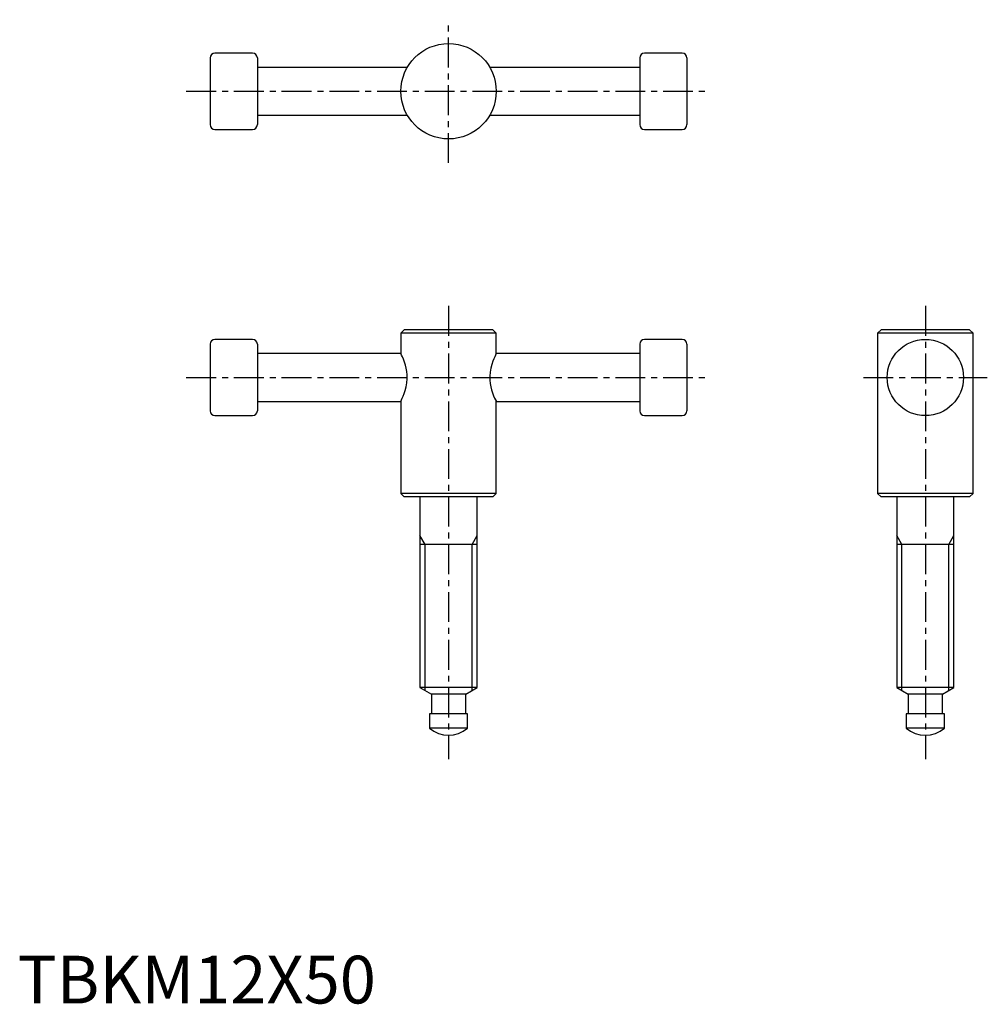
# Model space of a CAD drawing. Units: millimetres. Extents: x 0 to 203, y 0 to 206.
import ezdxf

# ---------------------------------------------------------------- set-up
doc = ezdxf.new("R2010")
doc.units = ezdxf.units.MM
doc.header["$LTSCALE"] = 5
doc.linetypes.add('CENTER', pattern=[2, 1.25, -0.25, 0.25, -0.25])
doc.layers.add('1', color=1, linetype='CENTER')
doc.layers.add('3', color=3, linetype='Continuous')
doc.styles.add('Standard1', font='arial.ttf')

msp = doc.modelspace()

# ---------------------------------------------------------------- linework, layer by layer
for p, q in [((40.37, 198.21), (40.37, 184.21)), ((49.27, 199.21), (41.37, 199.21)), ((50.27, 198.21), (50.27, 184.21)), ((130.47, 198.21), (130.47, 184.21)), ((139.37, 199.21), (131.47, 199.21)), ((140.37, 198.21), (140.37, 184.21)), ((81.71, 196.21), (50.27, 196.21)), ((130.47, 196.21), (99.03, 196.21)), ((50.27, 186.21), (81.71, 186.21)), ((99.03, 186.21), (130.47, 186.21)), ((41.37, 183.21), (49.27, 183.21)), ((131.47, 183.21), (139.37, 183.21)), ((81.08, 141.21), (80.37, 140.5)), ((80.37, 140.5), (80.37, 136.2)), ((100.37, 140.5), (80.37, 140.5)), ((99.66, 141.21), (81.08, 141.21)), ((100.37, 140.5), (99.66, 141.21)), ((100.37, 136.2), (100.37, 140.5)), ((181.08, 141.21), (180.37, 140.5)), ((200.37, 140.5), (180.37, 140.5)), ((180.37, 140.5), (180.37, 106.92)), ((199.66, 141.21), (181.08, 141.21)), ((200.37, 140.5), (199.66, 141.21)), ((200.37, 106.92), (200.37, 140.5)), ((49.27, 139.21), (41.37, 139.21)), ((139.37, 139.21), (131.47, 139.21)), ((40.37, 138.21), (40.37, 124.21)), ((50.27, 138.21), (50.27, 124.21)), ((130.47, 138.21), (130.47, 124.21)), ((140.37, 138.21), (140.37, 124.21)), ((80.37, 136.21), (50.27, 136.21)), ((130.47, 136.21), (100.36, 136.21)), ((50.27, 126.21), (80.38, 126.21)), ((80.37, 126.23), (80.37, 106.92)), ((100.36, 126.21), (130.47, 126.21)), ((100.37, 106.92), (100.37, 126.22)), ((41.37, 123.21), (49.27, 123.21)), ((131.47, 123.21), (139.37, 123.21)), ((80.37, 106.92), (81.08, 106.21)), ((100.37, 106.92), (80.37, 106.92)), ((99.66, 106.21), (81.08, 106.21)), ((84.37, 106.21), (84.37, 66.21)), ((96.37, 66.21), (96.37, 106.21)), ((99.66, 106.21), (100.37, 106.92)), ((180.37, 106.92), (181.08, 106.21)), ((200.37, 106.92), (180.37, 106.92)), ((199.66, 106.21), (181.08, 106.21)), ((184.37, 106.21), (184.37, 66.21)), ((196.37, 66.21), (196.37, 106.21)), ((199.66, 106.21), (200.37, 106.92)), ((96.37, 96.21), (84.37, 96.21)), ((196.37, 96.21), (184.37, 96.21)), ((84.37, 66.21), (86.77, 64.83)), ((96.37, 66.21), (84.37, 66.21)), ((93.97, 64.83), (96.37, 66.21)), ((196.37, 66.21), (184.37, 66.21)), ((184.37, 66.21), (186.77, 64.83)), ((193.97, 64.83), (196.37, 66.21)), ((86.77, 64.83), (86.77, 60.71)), ((93.97, 64.83), (86.77, 64.83)), ((93.97, 60.71), (93.97, 64.83)), ((186.77, 64.83), (186.77, 60.71)), ((193.97, 64.83), (186.77, 64.83)), ((193.97, 60.71), (193.97, 64.83)), ((86.37, 60.71), (86.37, 57.74)), ((94.37, 60.71), (86.37, 60.71)), ((94.37, 57.74), (94.37, 60.71)), ((194.37, 60.71), (186.37, 60.71)), ((186.37, 60.71), (186.37, 57.74)), ((194.37, 57.74), (194.37, 60.71)), ((94.37, 57.74), (86.37, 57.74)), ((194.37, 57.74), (186.37, 57.74))]:
    msp.add_line(p, q)
for points in [[(80.37, 126.21), (80.37, 126.22), (80.42, 126.32), (80.53, 126.54), (80.67, 126.85), (80.86, 127.28), (81.07, 127.83), (81.29, 128.48), (81.49, 129.24), (81.64, 130.1), (81.7, 130.9), (81.69, 131.75), (81.62, 132.46), (81.49, 133.16), (81.32, 133.82), (81.13, 134.43), (80.91, 135.02), (80.7, 135.52), (80.53, 135.89), (80.41, 136.13), (80.37, 136.21), (80.37, 136.21)], [(100.37, 136.21), (100.36, 136.2), (100.31, 136.1), (100.21, 135.89), (100.06, 135.57), (99.88, 135.15), (99.67, 134.6), (99.45, 133.94), (99.25, 133.18), (99.1, 132.32), (99.03, 131.52), (99.05, 130.68), (99.12, 129.97), (99.24, 129.27), (99.41, 128.6), (99.61, 127.99), (99.83, 127.4), (100.04, 126.91), (100.21, 126.53), (100.33, 126.29), (100.37, 126.21), (100.37, 126.21)]]:
    msp.add_lwpolyline(points)
for centre, radius in [((90.37, 191.21), 10), ((190.37, 131.21), 8)]:
    msp.add_circle(centre, radius)
for centre, radius, start, end in [((41.37, 198.21), 1, 90, 180), ((49.27, 198.21), 1, 0, 90), ((131.47, 198.21), 1, 90, 180), ((139.37, 198.21), 1, 0, 90), ((41.37, 184.21), 1, 180, 270), ((49.27, 184.21), 1, 270, 0), ((131.47, 184.21), 1, 180, 270), ((139.37, 184.21), 1, 270, 0), ((41.37, 138.21), 1, 90, 180), ((49.27, 138.21), 1, 0, 90), ((131.47, 138.21), 1, 90, 180), ((139.37, 138.21), 1, 0, 90), ((41.37, 124.21), 1, 180, 270), ((49.27, 124.21), 1, 270, 0), ((131.47, 124.21), 1, 180, 270), ((139.37, 124.21), 1, 270, 0), ((90.37, 62.21), 6, 228.1897, 311.8103), ((190.37, 62.21), 6, 228.1897, 311.8103)]:
    msp.add_arc(centre, radius, start, end)
at = {"layer": '1'}
for p, q in [((90.37, 176.21), (90.37, 206.21)), ((35.37, 191.21), (145.37, 191.21)), ((90.37, 146.21), (90.37, 51.21)), ((190.37, 146.21), (190.37, 51.21)), ((35.37, 131.21), (145.37, 131.21)), ((177.37, 131.21), (203.37, 131.21))]:
    msp.add_line(p, q, dxfattribs=at)
at = {"layer": '3'}
for p, q in [((85.44, 96.21), (84.37, 98.07)), ((95.3, 96.21), (96.37, 98.07)), ((185.44, 96.21), (184.37, 98.07)), ((195.3, 96.21), (196.37, 98.07)), ((85.44, 65.59), (85.44, 96.21)), ((95.3, 65.59), (95.3, 96.21)), ((185.44, 65.59), (185.44, 96.21)), ((195.3, 65.59), (195.3, 96.21))]:
    msp.add_line(p, q, dxfattribs=at)

# ---------------------------------------------------------------- texts
at = {"color": 3, "style": 'Standard1'}
msp.add_text('TBKM12X50', height=10, dxfattribs=at).set_placement((0, 0))

doc.saveas('drawing.dxf')
